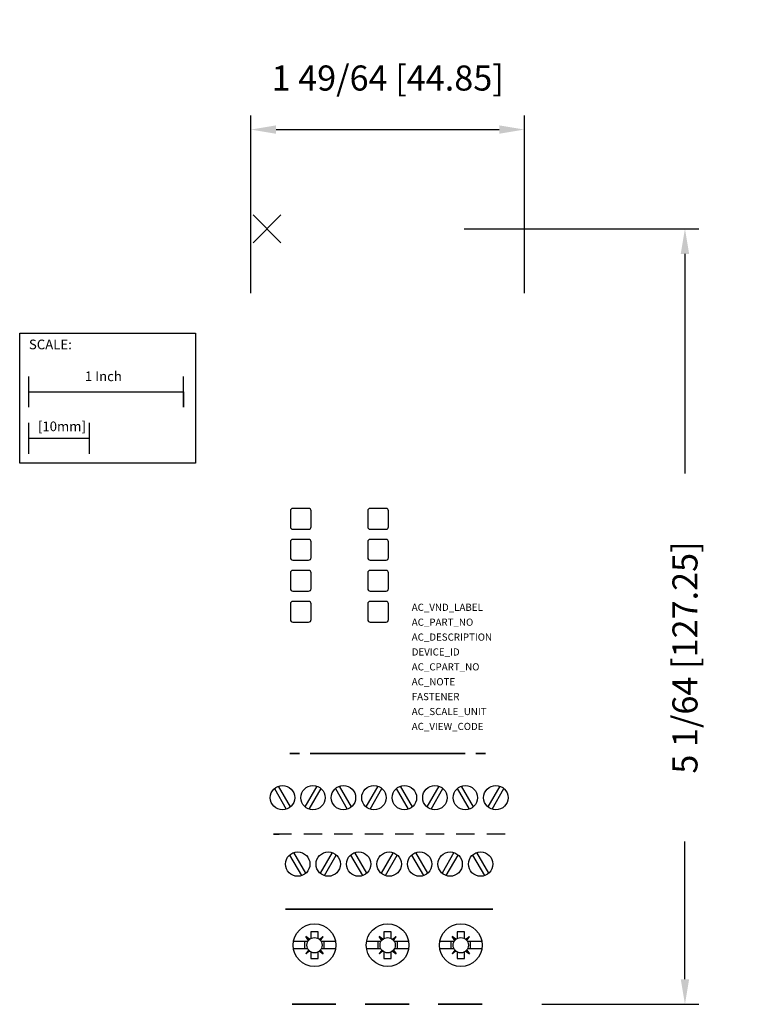
# Model space of a CAD drawing. Extents: x -1.69 to 2.98, y -4.76 to 1.6.
import ezdxf

# ---------------------------------------------------------------- set-up
doc = ezdxf.new("R2010")
doc.units = 0
doc.header["$MEASUREMENT"] = 0
doc.header["$PDMODE"] = 3
doc.header["$PDSIZE"] = 0.09
doc.layers.get('0').update_dxf_attribs({"linetype": 'CONTINUOUS'})
doc.layers.get('DEFPOINTS').update_dxf_attribs({"linetype": 'CONTINUOUS'})
for name, color, linetype in [('AREA1', 7, 'CONTINUOUS'), ('ATTRIBUTES', 7, 'CONTINUOUS'), ('SCALE', 7, 'CONTINUOUS'), ('SNAP_POINTS', 1, 'CONTINUOUS')]:
    doc.layers.add(name, color=color, linetype=linetype)
doc.dimstyles.new('ABECAD_3D', dxfattribs={"dimscale": 1.8, "dimtxt": 0.09, "dimasz": 0.09, "dimexe": 0.05, "dimexo": 0.0625, "dimgap": 0.09, "dimtad": 0, "dimtoh": 1, "dimdec": 6, "dimzin": 4, "dimtxsty": 'STANDARD', "dimcen": 0.09, "dimazin": 3, "dimtfac": 1.5, "dimtdec": 6, "dimtofl": 0, "dimtmove": 0, "dimatfit": 3, "dimtolj": 1, "dimtzin": 4})

# ---------------------------------------------------------------- blocks, each defined once
blk = doc.blocks.new('*D0')
at = {"layer": 'AREA1', "color": 0}
for p, q in [((1.1793, 0.25), (2.6959, 0.25)), ((2.6059, 0.088), (2.6059, -1.3316)), ((2.6059, -4.5978), (2.6059, -3.7076)), ((1.6813, -4.7598), (2.6959, -4.7598))]:
    blk.add_line(p, q, dxfattribs=at)
for points in [[(2.5789, 0.088), (2.6329, 0.088), (2.6059, 0.25)], [(2.5789, -4.5978), (2.6329, -4.5978), (2.6059, -4.7598)]]:
    blk.add_solid(points, dxfattribs=at)
at = {"layer": 'DEFPOINTS', "color": 0}
for p in [(1.0668, 0.25, -0.1457), (1.5688, -4.7598, -1.5063), (2.6059, -4.7598)]:
    blk.add_point(p, dxfattribs=at)
at = {"layer": 'AREA1', "color": 0, "insert": (2.6059, -2.5196), "char_height": 0.162, "attachment_point": 5, "rotation": 90}
blk.add_mtext('\\A1;5 1/64 [127.25]', dxfattribs=at)
blk = doc.blocks.new('*D1')
at = {"layer": 'AREA1', "color": 0}
for p, q in [((-0.197, -0.167), (-0.197, 0.9807)), ((1.5688, -0.167), (1.5688, 0.9807)), ((-0.035, 0.8907), (1.4068, 0.8907))]:
    blk.add_line(p, q, dxfattribs=at)
for points in [[(-0.035, 0.9177), (-0.035, 0.8637), (-0.197, 0.8907)], [(1.4068, 0.9177), (1.4068, 0.8637), (1.5688, 0.8907)]]:
    blk.add_solid(points, dxfattribs=at)
at = {"layer": 'DEFPOINTS', "color": 0}
for p in [(1.5688, 0.8907), (-0.197, -0.2795, -1.7937), (1.5688, -0.2795, -1.7937)]:
    blk.add_point(p, dxfattribs=at)
at = {"layer": 'AREA1', "color": 0, "insert": (0.6859, 1.2237), "char_height": 0.162, "attachment_point": 5}
blk.add_mtext('\\A1;1 49/64 [44.85]', dxfattribs=at)

msp = doc.modelspace()

# ---------------------------------------------------------------- linework, layer by layer
for p, q in [((0.0574359, -1.5725892, 4.1106693), (0.0574359, -1.6749418, 4.1106693)), ((0.175535, -1.5568427, 4.1106693), (0.0731825, -1.5568427, 4.1106693)), ((0.1912816, -1.6749418, 4.1106693), (0.1912816, -1.5725892, 4.1106693)), ((0.5573887, -1.5725892, 4.1106693), (0.5573887, -1.6749418, 4.1106693)), ((0.6754878, -1.5568427, 4.1106693), (0.5731353, -1.5568427, 4.1106693)), ((0.6912343, -1.6749418, 4.1106693), (0.6912343, -1.5725892, 4.1106693)), ((0.0731825, -1.6906883, 4.1106693), (0.175535, -1.6906883, 4.1106693)), ((0.5731353, -1.6906883, 4.1106693), (0.6754878, -1.6906883, 4.1106693)), ((0.0574359, -1.7725703, 4.1106693), (0.0574359, -1.8749229, 4.1106693)), ((0.175535, -1.7568238, 4.1106693), (0.0731825, -1.7568238, 4.1106693)), ((0.1912816, -1.8749229, 4.1106693), (0.1912816, -1.7725703, 4.1106693)), ((0.5573887, -1.7725703, 4.1106693), (0.5573887, -1.8749229, 4.1106693)), ((0.6754878, -1.7568238, 4.1106693), (0.5731353, -1.7568238, 4.1106693)), ((0.6912343, -1.8749229, 4.1106693), (0.6912343, -1.7725703, 4.1106693)), ((0.0731825, -1.8906694, 4.1106693), (0.175535, -1.8906694, 4.1106693)), ((0.5731353, -1.8906694, 4.1106693), (0.6754878, -1.8906694, 4.1106693)), ((0.175535, -1.9568049, 4.1106693), (0.0731825, -1.9568049, 4.1106693)), ((0.6754878, -1.9568049, 4.1106693), (0.5731353, -1.9568049, 4.1106693)), ((0.0574359, -1.9725514, 4.1106693), (0.0574359, -2.074904, 4.1106693)), ((0.1912816, -2.074904, 4.1106693), (0.1912816, -1.9725514, 4.1106693)), ((0.5573887, -1.9725514, 4.1106693), (0.5573887, -2.074904, 4.1106693)), ((0.6912343, -2.074904, 4.1106693), (0.6912343, -1.9725514, 4.1106693)), ((0.0731825, -2.0906505, 4.1106693), (0.175535, -2.0906505, 4.1106693)), ((0.5731353, -2.0906505, 4.1106693), (0.6754878, -2.0906505, 4.1106693)), ((0.175535, -2.156786, 4.1106693), (0.0731825, -2.156786, 4.1106693)), ((0.6754878, -2.156786, 4.1106693), (0.5731353, -2.156786, 4.1106693)), ((0.0574359, -2.1725325, 4.1106693), (0.0574359, -2.2748851, 4.1106693)), ((0.1912816, -2.2748851, 4.1106693), (0.1912816, -2.1725325, 4.1106693)), ((0.5573887, -2.1725325, 4.1106693), (0.5573887, -2.2748851, 4.1106693)), ((0.6912343, -2.2748851, 4.1106693), (0.6912343, -2.1725325, 4.1106693)), ((0.0731825, -2.2906316, 4.1106693), (0.175535, -2.2906316, 4.1106693)), ((0.5731353, -2.2906316, 4.1106693), (0.6754878, -2.2906316, 4.1106693)), ((0.1575727, -4.3223515, 1.8125984), (0.1578511, -4.3220732, 1.8125984)), ((0.1750994, -4.3466625, 1.8125984), (0.1575727, -4.3223515, 1.8125984)), ((0.1783129, -4.3430918, 1.8125984), (0.1575727, -4.3223515, 1.8125984)), ((0.1785913, -4.3428134, 1.8125984), (0.1578511, -4.3220732, 1.8125984)), ((0.182162, -4.3395999, 1.8125984), (0.1578511, -4.3220732, 1.8125984)), ((0.1897675, -4.2912759, 1.8125984), (0.1897675, -4.3344931, 1.8125984)), ((0.2370116, -4.2912759, 1.8125984), (0.1897675, -4.2912759, 1.8125984)), ((0.2370116, -4.3344931, 1.8125984), (0.2370116, -4.2912759, 1.8125984)), ((0.2446171, -4.3395999, 1.8125984), (0.2689281, -4.3220732, 1.8125984)), ((0.2481878, -4.3428134, 1.8125984), (0.2689281, -4.3220732, 1.8125984)), ((0.2484662, -4.3430918, 1.8125984), (0.2692065, -4.3223515, 1.8125984)), ((0.2516797, -4.3466625, 1.8125984), (0.2692065, -4.3223515, 1.8125984)), ((0.2692065, -4.3223515, 1.8125984), (0.2689281, -4.3220732, 1.8125984)), ((0.6300136, -4.3223515, 1.8125984), (0.630292, -4.3220732, 1.8125984)), ((0.6475404, -4.3466625, 1.8125984), (0.6300136, -4.3223515, 1.8125984)), ((0.6507538, -4.3430918, 1.8125984), (0.6300136, -4.3223515, 1.8125984)), ((0.6510322, -4.3428134, 1.8125984), (0.630292, -4.3220732, 1.8125984)), ((0.654603, -4.3395999, 1.8125984), (0.630292, -4.3220732, 1.8125984)), ((0.6622085, -4.2912759, 1.8125984), (0.6622085, -4.3344931, 1.8125984)), ((0.7094526, -4.2912759, 1.8125984), (0.6622085, -4.2912759, 1.8125984)), ((0.7094526, -4.3344931, 1.8125984), (0.7094526, -4.2912759, 1.8125984)), ((0.717058, -4.3395999, 1.8125984), (0.741369, -4.3220732, 1.8125984)), ((0.7206288, -4.3428134, 1.8125984), (0.741369, -4.3220732, 1.8125984)), ((0.7209072, -4.3430918, 1.8125984), (0.7416474, -4.3223515, 1.8125984)), ((0.7241207, -4.3466625, 1.8125984), (0.7416474, -4.3223515, 1.8125984)), ((0.7416474, -4.3223515, 1.8125984), (0.741369, -4.3220732, 1.8125984)), ((1.1024546, -4.3223966, 1.8125984), (1.1027329, -4.3221182, 1.8125984)), ((1.1199813, -4.3467076, 1.8125984), (1.1024546, -4.3223966, 1.8125984)), ((1.1231948, -4.3431368, 1.8125984), (1.1024546, -4.3223966, 1.8125984)), ((1.1234732, -4.3428584, 1.8125984), (1.1027329, -4.3221182, 1.8125984)), ((1.1270439, -4.3396449, 1.8125984), (1.1027329, -4.3221182, 1.8125984)), ((1.1346494, -4.2913209, 1.8125984), (1.1346494, -4.3345382, 1.8125984)), ((1.1818935, -4.2913209, 1.8125984), (1.1346494, -4.2913209, 1.8125984)), ((1.1818935, -4.3345382, 1.8125984), (1.1818935, -4.2913209, 1.8125984)), ((1.189499, -4.3396449, 1.8125984), (1.21381, -4.3221182, 1.8125984)), ((1.1930697, -4.3428584, 1.8125984), (1.21381, -4.3221182, 1.8125984)), ((1.1933481, -4.3431368, 1.8125984), (1.2140883, -4.3223966, 1.8125984)), ((1.1965616, -4.3467076, 1.8125984), (1.2140883, -4.3223966, 1.8125984)), ((1.2140883, -4.3223966, 1.8125984), (1.21381, -4.3221182, 1.8125984)), ((0.1699264, -4.3543901, 1.8125984), (0.0782668, -4.3543901, 1.8125984)), ((0.1512242, -4.4013901, 1.8125984), (0.1512242, -4.3543901, 1.8125984)), ((0.1689014, -4.3563937, 1.8125984), (0.1689014, -4.3543861, 1.8125984)), ((0.3485137, -4.3543901, 1.8125984), (0.2568527, -4.3543901, 1.8125984)), ((0.2578778, -4.3563937, 1.8125984), (0.2578778, -4.3543861, 1.8125984)), ((0.276736, -4.4013901, 1.8125984), (0.276736, -4.3543901, 1.8125984)), ((0.6423674, -4.3543901, 1.8125984), (0.5507077, -4.3543901, 1.8125984)), ((0.6236652, -4.4013901, 1.8125984), (0.6236652, -4.3543901, 1.8125984)), ((0.6413423, -4.3563937, 1.8125984), (0.6413423, -4.3543861, 1.8125984)), ((0.8209547, -4.3543901, 1.8125984), (0.7292936, -4.3543901, 1.8125984)), ((0.7303187, -4.3563937, 1.8125984), (0.7303187, -4.3543861, 1.8125984)), ((0.749177, -4.4013901, 1.8125984), (0.749177, -4.3543901, 1.8125984)), ((1.1148083, -4.3544351, 1.8125984), (1.0231436, -4.3544351, 1.8125984)), ((1.0961061, -4.4014351, 1.8125984), (1.0961061, -4.3544351, 1.8125984)), ((1.1137833, -4.3564387, 1.8125984), (1.1137833, -4.3544312, 1.8125984)), ((1.2934007, -4.3544351, 1.8125984), (1.2017346, -4.3544351, 1.8125984)), ((1.2027596, -4.3564387, 1.8125984), (1.2027596, -4.3544312, 1.8125984)), ((1.2216179, -4.4014351, 1.8125984), (1.2216179, -4.3544351, 1.8125984)), ((0.1699264, -4.4013901, 1.8125984), (0.0782654, -4.4013901, 1.8125984)), ((0.1750994, -4.4091176, 1.8125984), (0.1575727, -4.4334286, 1.8125984)), ((0.1783129, -4.4126883, 1.8125984), (0.1575727, -4.4334286, 1.8125984)), ((0.1575727, -4.4334286, 1.8125984), (0.1578511, -4.4337069, 1.8125984)), ((0.1785913, -4.4129667, 1.8125984), (0.1578511, -4.4337069, 1.8125984)), ((0.182162, -4.4161802, 1.8125984), (0.1578511, -4.4337069, 1.8125984)), ((0.1689014, -4.401394, 1.8125984), (0.1689014, -4.3993864, 1.8125984)), ((0.1897675, -4.421287, 1.8125984), (0.1897675, -4.4645042, 1.8125984)), ((0.2370116, -4.4645042, 1.8125984), (0.2370116, -4.421287, 1.8125984)), ((0.2446171, -4.4161802, 1.8125984), (0.2689281, -4.4337069, 1.8125984)), ((0.2481878, -4.4129667, 1.8125984), (0.2689281, -4.4337069, 1.8125984)), ((0.2484662, -4.4126883, 1.8125984), (0.2692065, -4.4334286, 1.8125984)), ((0.2516797, -4.4091176, 1.8125984), (0.2692065, -4.4334286, 1.8125984)), ((0.3485123, -4.4013901, 1.8125984), (0.2568527, -4.4013901, 1.8125984)), ((0.2578778, -4.401394, 1.8125984), (0.2578778, -4.3993864, 1.8125984)), ((0.2689281, -4.4337069, 1.8125984), (0.2692065, -4.4334286, 1.8125984)), ((0.6423674, -4.4013901, 1.8125984), (0.5507064, -4.4013901, 1.8125984)), ((0.6475404, -4.4091176, 1.8125984), (0.6300136, -4.4334286, 1.8125984)), ((0.6507538, -4.4126883, 1.8125984), (0.6300136, -4.4334286, 1.8125984)), ((0.6300136, -4.4334286, 1.8125984), (0.630292, -4.4337069, 1.8125984)), ((0.6510322, -4.4129667, 1.8125984), (0.630292, -4.4337069, 1.8125984)), ((0.654603, -4.4161802, 1.8125984), (0.630292, -4.4337069, 1.8125984)), ((0.6413423, -4.401394, 1.8125984), (0.6413423, -4.3993864, 1.8125984)), ((0.6622085, -4.421287, 1.8125984), (0.6622085, -4.4645042, 1.8125984)), ((0.7094526, -4.4645042, 1.8125984), (0.7094526, -4.421287, 1.8125984)), ((0.717058, -4.4161802, 1.8125984), (0.741369, -4.4337069, 1.8125984)), ((0.7206288, -4.4129667, 1.8125984), (0.741369, -4.4337069, 1.8125984)), ((0.7209072, -4.4126883, 1.8125984), (0.7416474, -4.4334286, 1.8125984)), ((0.7241207, -4.4091176, 1.8125984), (0.7416474, -4.4334286, 1.8125984)), ((0.8209533, -4.4013901, 1.8125984), (0.7292936, -4.4013901, 1.8125984)), ((0.7303187, -4.401394, 1.8125984), (0.7303187, -4.3993864, 1.8125984)), ((0.741369, -4.4337069, 1.8125984), (0.7416474, -4.4334286, 1.8125984)), ((1.1148083, -4.4014351, 1.8125984), (1.0231524, -4.4014351, 1.8125984)), ((1.1199813, -4.4091626, 1.8125984), (1.1024546, -4.4334736, 1.8125984)), ((1.1231948, -4.4127334, 1.8125984), (1.1024546, -4.4334736, 1.8125984)), ((1.1024546, -4.4334736, 1.8125984), (1.1027329, -4.433752, 1.8125984)), ((1.1234732, -4.4130118, 1.8125984), (1.1027329, -4.433752, 1.8125984)), ((1.1270439, -4.4162252, 1.8125984), (1.1027329, -4.433752, 1.8125984)), ((1.1137833, -4.401439, 1.8125984), (1.1137833, -4.3994315, 1.8125984)), ((1.1346494, -4.421332, 1.8125984), (1.1346494, -4.4645493, 1.8125984)), ((1.1818935, -4.4645493, 1.8125984), (1.1818935, -4.421332, 1.8125984)), ((1.189499, -4.4162252, 1.8125984), (1.21381, -4.433752, 1.8125984)), ((1.1930697, -4.4130118, 1.8125984), (1.21381, -4.433752, 1.8125984)), ((1.1933481, -4.4127334, 1.8125984), (1.2140883, -4.4334736, 1.8125984)), ((1.1965616, -4.4091626, 1.8125984), (1.2140883, -4.4334736, 1.8125984)), ((1.2933891, -4.4014351, 1.8125984), (1.2017346, -4.4014351, 1.8125984)), ((1.2027596, -4.401439, 1.8125984), (1.2027596, -4.3994315, 1.8125984)), ((1.21381, -4.433752, 1.8125984), (1.2140883, -4.4334736, 1.8125984)), ((0.1897675, -4.4645042, 1.8125984), (0.2370116, -4.4645042, 1.8125984)), ((0.6622085, -4.4645042, 1.8125984), (0.7094526, -4.4645042, 1.8125984)), ((1.1346494, -4.4645493, 1.8125984), (1.1818935, -4.4645493, 1.8125984))]:
    msp.add_line(p, q)
at = {"extrusion": (-1.83691e-16, -1, -1.83691e-16)}
for p, q in [((1.1858778, -3.1397011, 3.9855709), (0.1858778, -3.1397011, 3.9855709)), ((0.1858778, -3.1397011, 3.9855709), (0.1858778, -3.1397011, 3.7769094)), ((0.1858778, -3.1397011, 3.7769094), (0.1968805, -3.1397011, 3.7769094)), ((0.2661927, -3.1397011, 3.8477756), (0.3055628, -3.1397011, 3.8477756)), ((0.3055628, -3.1397011, 3.8871457), (0.2661927, -3.1397011, 3.8871457)), ((0.2661927, -3.1397011, 3.8871457), (0.2661927, -3.1397011, 3.8477756)), ((0.3055628, -3.1397011, 3.8477756), (0.3055628, -3.1397011, 3.8871457)), ((0.374875, -3.1397011, 3.7769094), (0.3968805, -3.1397011, 3.7769094)), ((0.4661927, -3.1397011, 3.8477756), (0.5055628, -3.1397011, 3.8477756)), ((0.5055628, -3.1397011, 3.8871457), (0.4661927, -3.1397011, 3.8871457)), ((0.4661927, -3.1397011, 3.8871457), (0.4661927, -3.1397011, 3.8477756)), ((0.5055628, -3.1397011, 3.8477756), (0.5055628, -3.1397011, 3.8871457)), ((0.574875, -3.1397011, 3.7769094), (0.5968805, -3.1397011, 3.7769094)), ((0.6661927, -3.1397011, 3.8477756), (0.7055628, -3.1397011, 3.8477756)), ((0.7055628, -3.1397011, 3.8871457), (0.6661927, -3.1397011, 3.8871457)), ((0.6661927, -3.1397011, 3.8871457), (0.6661927, -3.1397011, 3.8477756)), ((0.7055628, -3.1397011, 3.8477756), (0.7055628, -3.1397011, 3.8871457)), ((0.774875, -3.1397011, 3.7769094), (0.7968805, -3.1397011, 3.7769094)), ((0.8661927, -3.1397011, 3.8477756), (0.9055628, -3.1397011, 3.8477756)), ((0.9055628, -3.1397011, 3.8871457), (0.8661927, -3.1397011, 3.8871457)), ((0.8661927, -3.1397011, 3.8871457), (0.8661927, -3.1397011, 3.8477756)), ((0.9055628, -3.1397011, 3.8477756), (0.9055628, -3.1397011, 3.8871457)), ((0.974875, -3.1397011, 3.7769094), (0.9968805, -3.1397011, 3.7769094)), ((1.0661927, -3.1397011, 3.8477756), (1.1055628, -3.1397011, 3.8477756)), ((1.1055628, -3.1397011, 3.8871457), (1.0661927, -3.1397011, 3.8871457)), ((1.0661927, -3.1397011, 3.8871457), (1.0661927, -3.1397011, 3.8477756)), ((1.1055628, -3.1397011, 3.8477756), (1.1055628, -3.1397011, 3.8871457)), ((1.174875, -3.1397011, 3.7769094), (1.1858778, -3.1397011, 3.7769094)), ((1.1858778, -3.1397011, 3.7769094), (1.1858778, -3.1397011, 3.9855709)), ((-0.0523112, -3.6613546, 2.7151181), (-0.0523112, -3.6613546, 2.5687402)), ((-0.0523112, -3.6613546, 2.5687402), (-0.0149096, -3.6613546, 2.5687402)), ((0.065799, -3.6613546, 2.7151181), (-0.0523112, -3.6613546, 2.7151181)), ((-0.0103864, -3.6613546, 2.568693), (-0.0149096, -3.6613546, 2.5687402)), ((-0.0065607, -3.6613546, 2.568559), (-0.0103864, -3.6613546, 2.568693)), ((-0.0040014, -3.6613546, 2.5683585), (-0.0065607, -3.6613546, 2.568559)), ((-0.0030986, -3.6613546, 2.5681212), (-0.0040014, -3.6613546, 2.5683585)), ((-0.0030986, -3.6613546, 2.5681212), (-0.0030986, -3.6613546, 2.5527102)), ((0.065799, -3.6613546, 2.5527495), (0.065799, -3.6613546, 2.7151181)), ((0.1445392, -3.6613546, 2.7151181), (0.1445392, -3.6613546, 2.5527495)), ((0.2626494, -3.6613546, 2.7151181), (0.1445392, -3.6613546, 2.7151181)), ((0.2626494, -3.6613546, 2.5527495), (0.2626494, -3.6613546, 2.7151181)), ((0.3413896, -3.6613546, 2.7151181), (0.3413896, -3.6613546, 2.5527496)), ((0.4594998, -3.6613546, 2.7151181), (0.3413896, -3.6613546, 2.7151181)), ((0.4594998, -3.6613546, 2.5527496), (0.4594998, -3.6613546, 2.7151181)), ((0.53824, -3.6613546, 2.7151181), (0.53824, -3.6613546, 2.5527496)), ((0.6563502, -3.6613546, 2.7151181), (0.53824, -3.6613546, 2.7151181)), ((0.6563502, -3.6613546, 2.5527496), (0.6563502, -3.6613546, 2.7151181)), ((0.8532006, -3.6613546, 2.7151181), (0.7350904, -3.6613546, 2.7151181)), ((0.7350904, -3.6613546, 2.7151181), (0.7350904, -3.6613546, 2.5527496)), ((0.8532006, -3.6613546, 2.5527496), (0.8532006, -3.6613546, 2.7151181)), ((0.9319407, -3.6613546, 2.7151181), (0.9319407, -3.6613546, 2.5527496)), ((1.050051, -3.6613546, 2.7151181), (0.9319407, -3.6613546, 2.7151181)), ((1.050051, -3.6613546, 2.5527496), (1.050051, -3.6613546, 2.7151181)), ((1.1287911, -3.6613546, 2.7151181), (1.1287911, -3.6613546, 2.5527496)), ((1.2469014, -3.6613546, 2.7151181), (1.1287911, -3.6613546, 2.7151181)), ((1.2469014, -3.6613546, 2.5527496), (1.2469014, -3.6613546, 2.7151181)), ((1.3256415, -3.6613546, 2.7151181), (1.3256415, -3.6613546, 2.5527496)), ((1.4437518, -3.6613546, 2.7151181), (1.3256415, -3.6613546, 2.7151181)), ((1.3954419, -3.6613546, 2.5683585), (1.3945392, -3.6613546, 2.5681212)), ((1.3945392, -3.6613546, 2.5527102), (1.3945392, -3.6613546, 2.5681212)), ((1.3980012, -3.6613546, 2.568559), (1.3954419, -3.6613546, 2.5683585)), ((1.4018269, -3.6613546, 2.568693), (1.3980012, -3.6613546, 2.568559)), ((1.4437518, -3.6613546, 2.5687402), (1.4063502, -3.6613546, 2.5687402)), ((1.4437518, -3.6613546, 2.5687402), (1.4437518, -3.6613546, 2.7151181)), ((0.0264289, -4.1456066, 1.990748), (0.0264289, -4.1456066, 2.1679134)), ((0.046114, -4.1456066, 2.1875591), (0.046114, -4.1456066, 1.9710236)), ((1.3453266, -4.1456066, 1.971063), (0.046114, -4.1456066, 1.971063)), ((0.046114, -4.1456066, 2.1875984), (1.3453266, -4.1456066, 2.1875984)), ((0.1642242, -4.1456066, 2.1875591), (0.046114, -4.1456066, 2.1875591)), ((0.1642242, -4.1456066, 1.9710236), (0.1642242, -4.1456066, 2.1875591)), ((0.2429644, -4.1456066, 2.1875591), (0.2429644, -4.1456066, 1.9710236)), ((0.3610746, -4.1456066, 2.1875591), (0.2429644, -4.1456066, 2.1875591)), ((0.3610746, -4.1456066, 1.9710236), (0.3610746, -4.1456066, 2.1875591)), ((0.4398148, -4.1456066, 2.1875591), (0.4398148, -4.1456066, 1.9710236)), ((0.557925, -4.1456066, 2.1875591), (0.4398148, -4.1456066, 2.1875591)), ((0.557925, -4.1456066, 1.9710236), (0.557925, -4.1456066, 2.1875591)), ((0.6366652, -4.1456066, 2.1875591), (0.6366652, -4.1456066, 1.9710236)), ((0.7547754, -4.1456066, 1.9710236), (0.7547754, -4.1456066, 2.1875591)), ((0.8335155, -4.1456066, 2.1875591), (0.8335155, -4.1456066, 1.9710236)), ((0.9516258, -4.1456066, 2.1875591), (0.8335155, -4.1456066, 2.1875591)), ((0.9516258, -4.1456066, 1.9710236), (0.9516258, -4.1456066, 2.1875591)), ((1.0303659, -4.1456066, 2.1875591), (1.0303659, -4.1456066, 1.9710236)), ((1.1484762, -4.1456066, 1.9710236), (1.1484762, -4.1456066, 2.1875591)), ((1.2272163, -4.1456066, 2.1875591), (1.2272163, -4.1456066, 1.9710236)), ((1.3453266, -4.1456066, 2.1875591), (1.2272163, -4.1456066, 2.1875591)), ((1.3453266, -4.1456066, 1.9710236), (1.3453266, -4.1456066, 2.1875591)), ((1.3650116, -4.1456066, 2.1679134), (1.3650116, -4.1456066, 1.990748)), ((0.0681612, -4.7597798, 0.5409449), (0.0681612, -4.7597798, 0.9346457)), ((0.0717045, -4.7597798, 0.945793), (0.0717045, -4.7597798, 0.5297976)), ((0.0835155, -4.7597798, 0.7576772), (0.0717045, -4.7597798, 0.7458661)), ((0.0835155, -4.7597798, 0.5511811), (0.3516258, -4.7597798, 0.5511811)), ((0.0854841, -4.7597798, 0.5212598), (0.0854841, -4.7597798, 0.5511811)), ((0.3319407, -4.7597798, 0.5212598), (0.0878463, -4.7597798, 0.5212598)), ((0.0878463, -4.7597798, 0.9543307), (0.3319407, -4.7597798, 0.9543307)), ((0.0972951, -4.7597798, 0.5212598), (0.0972951, -4.7597798, 0.5511811)), ((0.1307596, -4.7597798, 0.7458661), (0.1189486, -4.7597798, 0.7576772)), ((0.1307596, -4.7597798, 0.5629921), (0.1307596, -4.7597798, 0.7458661)), ((0.3362795, -4.7597798, 0.7458661), (0.1307596, -4.7597798, 0.7458661)), ((0.2982197, -4.7597798, 0.5511811), (0.3013973, -4.7597798, 0.5518731)), ((0.3013973, -4.7597798, 0.5518731), (0.3042986, -4.7597798, 0.5540782)), ((0.3042986, -4.7597798, 0.5540782), (0.3064629, -4.7597798, 0.5578583)), ((0.3064629, -4.7597798, 0.5578583), (0.3073285, -4.7597798, 0.5629921)), ((0.3073285, -4.7597798, 0.5629921), (0.3073285, -4.7597798, 0.7458661)), ((0.3295785, -4.7597798, 0.5212598), (0.3295785, -4.7597798, 0.5511811)), ((0.3413896, -4.7597798, 0.5511811), (0.3413896, -4.7597798, 0.5240383)), ((0.3516258, -4.7597798, 0.9346457), (0.3516258, -4.7597798, 0.5409449)), ((0.5406022, -4.7597798, 0.5409449), (0.5406022, -4.7597798, 0.9346457)), ((0.5441455, -4.7597798, 0.945793), (0.5441455, -4.7597798, 0.5297976)), ((0.5441455, -4.7597798, 0.5511811), (0.8240667, -4.7597798, 0.5511811)), ((0.557925, -4.7597798, 0.5212598), (0.557925, -4.7597798, 0.5511811)), ((0.8043817, -4.7597798, 0.5212598), (0.5602872, -4.7597798, 0.5212598)), ((0.5602872, -4.7597798, 0.9543307), (0.8043817, -4.7597798, 0.9543307)), ((0.8087204, -4.7597798, 0.7458661), (0.5630351, -4.7597798, 0.7458661)), ((0.569736, -4.7597798, 0.5212598), (0.569736, -4.7597798, 0.5511811)), ((0.5919861, -4.7597798, 0.5629921), (0.5919861, -4.7597798, 0.7458661)), ((0.5928516, -4.7597798, 0.5578583), (0.5919861, -4.7597798, 0.5629921)), ((0.5950159, -4.7597798, 0.5540782), (0.5928516, -4.7597798, 0.5578583)), ((0.5979173, -4.7597798, 0.5518731), (0.5950159, -4.7597798, 0.5540782)), ((0.6010949, -4.7597798, 0.5511811), (0.5979173, -4.7597798, 0.5518731)), ((0.7706606, -4.7597798, 0.5511811), (0.7738382, -4.7597798, 0.5518731)), ((0.7738382, -4.7597798, 0.5518731), (0.7767396, -4.7597798, 0.5540782)), ((0.7767396, -4.7597798, 0.5540782), (0.7789039, -4.7597798, 0.5578583)), ((0.7789039, -4.7597798, 0.5578583), (0.7797694, -4.7597798, 0.5629921)), ((0.7797694, -4.7597798, 0.5629921), (0.7797694, -4.7597798, 0.7458661)), ((0.8020195, -4.7597798, 0.5212598), (0.8020195, -4.7597798, 0.5511811)), ((0.8138305, -4.7597798, 0.5511811), (0.8138305, -4.7597798, 0.5240383)), ((0.8240667, -4.7597798, 0.9346457), (0.8240667, -4.7597798, 0.5409449)), ((1.0130431, -4.7597798, 0.5409449), (1.0130431, -4.7597798, 0.9346457)), ((1.0165864, -4.7597798, 0.945793), (1.0165864, -4.7597798, 0.5297976)), ((1.0165864, -4.7597798, 0.5511811), (1.28824, -4.7597798, 0.5511811)), ((1.0303659, -4.7597798, 0.5212598), (1.0303659, -4.7597798, 0.5511811)), ((1.2768226, -4.7597798, 0.5212598), (1.0327281, -4.7597798, 0.5212598)), ((1.0327281, -4.7597798, 0.9543307), (1.2768226, -4.7597798, 0.9543307)), ((1.2409959, -4.7597798, 0.7458661), (1.035476, -4.7597798, 0.7458661)), ((1.042177, -4.7597798, 0.5212598), (1.042177, -4.7597798, 0.5511811)), ((1.064427, -4.7597798, 0.5629921), (1.064427, -4.7597798, 0.7458661)), ((1.0652926, -4.7597798, 0.5578583), (1.064427, -4.7597798, 0.5629921)), ((1.0674569, -4.7597798, 0.5540782), (1.0652926, -4.7597798, 0.5578583)), ((1.0703582, -4.7597798, 0.5518731), (1.0674569, -4.7597798, 0.5540782)), ((1.0735358, -4.7597798, 0.5511811), (1.0703582, -4.7597798, 0.5518731)), ((1.2409959, -4.7597798, 0.7458661), (1.2409959, -4.7597798, 0.5629921)), ((1.2528069, -4.7597798, 0.7576772), (1.2409959, -4.7597798, 0.7458661)), ((1.2744604, -4.7597798, 0.5212598), (1.2744604, -4.7597798, 0.5511811)), ((1.2862715, -4.7597798, 0.5511811), (1.2862715, -4.7597798, 0.5240383)), ((1.2965077, -4.7597798, 0.7494094), (1.28824, -4.7597798, 0.7576772)), ((1.2965077, -4.7597798, 0.9346457), (1.2965077, -4.7597798, 0.5409449))]:
    msp.add_line(p, q, dxfattribs=at)
at = {"extrusion": (-9.61364e-18, -0.052336, 0.99863)}
for p, q in [((-0.0455162, -3.3661678, 3.1440577), (0.0314672, -3.4993243, 3.1370793)), ((0.0589095, -3.4838847, 3.1378884), (-0.0180739, -3.3507282, 3.1448669)), ((0.2283176, -3.3507282, 3.1448669), (0.1516272, -3.4833779, 3.137915)), ((0.1787765, -3.4993243, 3.1370793), (0.2554669, -3.3666745, 3.1440312)), ((0.3481846, -3.3661678, 3.1440577), (0.425168, -3.4993243, 3.1370793)), ((0.4526103, -3.4838847, 3.1378884), (0.3756268, -3.3507282, 3.1448669)), ((0.6220184, -3.3507282, 3.1448669), (0.545328, -3.4833779, 3.137915)), ((0.5724772, -3.4993243, 3.1370793), (0.6491677, -3.3666745, 3.1440312)), ((0.7418854, -3.3661678, 3.1440577), (0.8188688, -3.4993243, 3.1370793)), ((0.8463111, -3.4838847, 3.1378884), (0.7693276, -3.3507282, 3.1448669)), ((1.0157192, -3.3507282, 3.1448669), (0.9390288, -3.4833779, 3.137915)), ((0.966178, -3.4993243, 3.1370793), (1.0428685, -3.3666745, 3.1440312)), ((1.1355862, -3.3661678, 3.1440577), (1.2125696, -3.4993243, 3.1370793)), ((1.2400118, -3.4838847, 3.1378884), (1.1630284, -3.3507282, 3.1448669)), ((1.40942, -3.3507282, 3.1448669), (1.3327295, -3.4833779, 3.137915)), ((1.3598788, -3.4993243, 3.1370793), (1.4365693, -3.3666745, 3.1440312)), ((0.052909, -3.7953016, 2.5617203), (0.1298924, -3.9284581, 2.5547419)), ((0.1573347, -3.9130185, 2.555551), (0.0803513, -3.7798621, 2.5625294)), ((0.3267428, -3.7798621, 2.5625294), (0.2500524, -3.9125118, 2.5555776)), ((0.2772016, -3.9284581, 2.5547419), (0.3538921, -3.7958084, 2.5616937)), ((0.4466098, -3.7953016, 2.5617203), (0.5235932, -3.9284581, 2.5547419)), ((0.5510355, -3.9130185, 2.555551), (0.474052, -3.7798621, 2.5625294)), ((0.7204436, -3.7798621, 2.5625294), (0.6437532, -3.9125118, 2.5555776)), ((0.6709024, -3.9284581, 2.5547419), (0.7475929, -3.7958084, 2.5616937)), ((0.8403106, -3.7953016, 2.5617203), (0.917294, -3.9284581, 2.5547419)), ((0.9447363, -3.9130185, 2.555551), (0.8677528, -3.7798621, 2.5625294)), ((1.1141444, -3.7798621, 2.5625294), (1.037454, -3.9125118, 2.5555776)), ((1.0646032, -3.9284581, 2.5547419), (1.1412937, -3.7958084, 2.5616937)), ((1.2340114, -3.7953016, 2.5617203), (1.3109948, -3.9284581, 2.5547419)), ((1.338437, -3.9130185, 2.555551), (1.2614536, -3.7798621, 2.5625294))]:
    msp.add_line(p, q, dxfattribs=at)
at = {"extrusion": (-1.83691e-16, -1, -1.83691e-16)}
for centre in [(0.0858778, 3.8674606, 3.1397011), (1.2858778, 3.8674606, 3.1397011)]:
    msp.add_circle(centre, 0.0314961, dxfattribs=at)
at = {"extrusion": (-9.61364e-18, -0.052336, 0.99863)}
for centre in [(0.0066967, -3.2559465, 3.3159205), (0.203547, -3.2559465, 3.3159205), (0.4003974, -3.2559465, 3.3159205), (0.5972478, -3.2559465, 3.3159205), (0.7940982, -3.2559465, 3.3159205), (0.9909486, -3.2559465, 3.3159205), (1.187799, -3.2559465, 3.3159205), (1.3846494, -3.2559465, 3.3159205), (0.1051218, -3.7149695, 2.7568403), (0.3019722, -3.7149695, 2.7568403), (0.4988226, -3.7149695, 2.7568403), (0.695673, -3.7149695, 2.7568403), (0.8925234, -3.7149695, 2.7568403), (1.0893738, -3.7149695, 2.7568403), (1.2862242, -3.7149695, 2.7568403)]:
    msp.add_circle(centre, 0.0787402, dxfattribs=at)
for centre, radius in [((0.2133896, -4.3778901, 1.8125984), 0.1377953), ((0.6858305, -4.3778901, 1.8125984), 0.1377953), ((1.1582715, -4.3778901, 1.8125984), 0.1377953), ((0.2133896, -4.3778901, 1.8125984), 0.0494094), ((0.6858305, -4.3778901, 1.8125984), 0.0494094), ((1.1582715, -4.3779351, 1.8125984), 0.0494094)]:
    msp.add_circle(centre, radius)
for centre, start, end in [((0.0731825, -1.5725892, 4.1106693), 90, 180), ((0.175535, -1.5725892, 4.1106693), 0, 90), ((0.5731353, -1.5725892, 4.1106693), 90, 180), ((0.6754878, -1.5725892, 4.1106693), 0, 90), ((0.0731825, -1.6749418, 4.1106693), 180, 270), ((0.175535, -1.6749418, 4.1106693), 270, 0), ((0.5731353, -1.6749418, 4.1106693), 180, 270), ((0.6754878, -1.6749418, 4.1106693), 270, 0), ((0.0731825, -1.7725703, 4.1106693), 90, 180), ((0.175535, -1.7725703, 4.1106693), 0, 90), ((0.5731353, -1.7725703, 4.1106693), 90, 180), ((0.6754878, -1.7725703, 4.1106693), 0, 90), ((0.0731825, -1.8749229, 4.1106693), 180, 270), ((0.175535, -1.8749229, 4.1106693), 270, 0), ((0.5731353, -1.8749229, 4.1106693), 180, 270), ((0.6754878, -1.8749229, 4.1106693), 270, 0), ((0.0731825, -1.9725514, 4.1106693), 90, 180), ((0.175535, -1.9725514, 4.1106693), 0, 90), ((0.5731353, -1.9725514, 4.1106693), 90, 180), ((0.6754878, -1.9725514, 4.1106693), 0, 90), ((0.0731825, -2.074904, 4.1106693), 180, 270), ((0.175535, -2.074904, 4.1106693), 270, 0), ((0.5731353, -2.074904, 4.1106693), 180, 270), ((0.6754878, -2.074904, 4.1106693), 270, 0), ((0.0731825, -2.1725325, 4.1106693), 90, 180), ((0.175535, -2.1725325, 4.1106693), 0, 90), ((0.5731353, -2.1725325, 4.1106693), 90, 180), ((0.6754878, -2.1725325, 4.1106693), 0, 90), ((0.0731825, -2.2748851, 4.1106693), 180, 270), ((0.175535, -2.2748851, 4.1106693), 270, 0), ((0.5731353, -2.2748851, 4.1106693), 180, 270), ((0.6754878, -2.2748851, 4.1106693), 270, 0)]:
    msp.add_arc(centre, 0.0157465, start, end)
at = {"extrusion": (-1.83691e-16, -1, -1.83691e-16)}
for centre, radius, start, end in [((0.2858778, 3.9068307, 3.1397011), 0.1574803, 235.58849133, 304.41150867), ((0.4858778, 3.9068307, 3.1397011), 0.1574803, 235.58849133, 304.41150867), ((0.6858778, 3.9068307, 3.1397011), 0.1574803, 235.58849133, 304.41150867), ((0.8858778, 3.9068307, 3.1397011), 0.1574803, 235.58849133, 304.41150867), ((1.0858778, 3.9068307, 3.1397011), 0.1574803, 235.58849133, 304.41150867), ((0.046114, 1.990748, 4.1456066), 0.019685, 180, 270), ((0.046114, 2.1679134, 4.1456066), 0.019685, 90, 180), ((1.3453266, 1.990748, 4.1456066), 0.019685, 270, 0), ((1.3453266, 2.1679134, 4.1456066), 0.019685, 0, 90), ((0.0878463, 0.5409449, 4.7597798), 0.019685, 180, 270), ((0.0878463, 0.9346457, 4.7597798), 0.019685, 90, 180), ((0.0835155, 0.5629921, 4.7597798), 0.011811, 180, 270), ((0.1189486, 0.5629921, 4.7597798), 0.011811, 291.90077806, 0), ((0.3319407, 0.5409449, 4.7597798), 0.019685, 270, 0), ((0.3319407, 0.9346457, 4.7597798), 0.019685, 0, 90), ((0.3354841, 0.7261811, 4.7597798), 0.019685, 33.28221071, 90), ((0.5602872, 0.5409449, 4.7597798), 0.019685, 180, 270), ((0.5602872, 0.9346457, 4.7597798), 0.019685, 90, 180), ((0.5638305, 0.7261811, 4.7597798), 0.019685, 90, 180), ((0.8043817, 0.5409449, 4.7597798), 0.019685, 270, 0), ((0.8043817, 0.9346457, 4.7597798), 0.019685, 0, 90), ((0.807925, 0.7261811, 4.7597798), 0.019685, 33.28221071, 90), ((1.0327281, 0.5409449, 4.7597798), 0.019685, 180, 270), ((1.0327281, 0.9346457, 4.7597798), 0.019685, 90, 180), ((1.0362715, 0.7261811, 4.7597798), 0.019685, 90, 180), ((1.2528069, 0.5629921, 4.7597798), 0.011811, 180, 258.75), ((1.2768226, 0.5409449, 4.7597798), 0.019685, 270, 0), ((1.2768226, 0.9346457, 4.7597798), 0.019685, 0, 90), ((1.28824, 0.5629921, 4.7597798), 0.011811, 270, 314.50711754)]:
    msp.add_arc(centre, radius, start, end, dxfattribs=at)
at = {"layer": 'SCALE'}
for p, q in [((-1.6325387, -0.9034304, 2.5), (-1.6325387, -0.7034304, 2.5)), ((-0.6325387, -0.9034304, 2.5), (-0.6325387, -0.7034304, 2.5)), ((-1.6325387, -0.8034304, 2.5), (-0.6325387, -0.8034304, 2.5)), ((-0.6325387, -0.8034304, 2.5), (-0.6325387, -0.9034304, 2.5)), ((-1.6325387, -1.2034304, 2.5), (-1.6325387, -1.0034304, 2.5)), ((-1.2388387, -1.2034304, 2.5), (-1.2388387, -1.0034304, 2.5)), ((-1.6325387, -1.1034304, 2.5), (-1.2388387, -1.1034304, 2.5))]:
    msp.add_line(p, q, dxfattribs=at)
at = {"layer": 'SCALE', "elevation": 2.5}
msp.add_lwpolyline([(-1.6905374, -0.4233521), (-0.5549086, -0.4233521), (-0.5549086, -1.2649617), (-1.6905374, -1.2649617)], close=True, dxfattribs=at)
at = {"layer": 'SNAP_POINTS'}
msp.add_point((-0.09375, 0.25, 2.5), dxfattribs=at)

# ---------------------------------------------------------------- texts
at = {"layer": 'ATTRIBUTES', "flags": 1}
for tag, p, s in [('AC_VND_LABEL', (0.8413525, -2.2182436, -0.0023622), 'ALLEN-BRADLEY'), ('AC_PART_NO', (0.8413525, -2.3144311, -0.0023622), '193-EC_B*'), ('AC_DESCRIPTION', (0.8413525, -2.4106186, -0.0023622), 'IEC SOLID STATE OVERLOAD RELAY FOR CONTACTOR 100-C09 TO C23'), ('DEVICE_ID', (0.8413525, -2.5068061, -0.0023622), ''), ('AC_CPART_NO', (0.8413525, -2.6029936, -0.0023622), ''), ('AC_NOTE', (0.8413525, -2.6991811, -0.0023622), ''), ('FASTENER', (0.8413525, -2.7953686, -0.0023622), ''), ('AC_SCALE_UNIT', (0.8413525, -2.8915561, -0.0023622), 'INCH'), ('AC_VIEW_CODE', (0.8413525, -2.9877436, -0.0023622), '0')]:
    msp.add_attdef(tag, p, s, height=0.04617, dxfattribs=at)
at = {"layer": 'SCALE'}
for s, p in [('SCALE:', (-1.6310085, -0.5285533, 2.5)), ('1 Inch', (-1.2692558, -0.7343817, 2.5)), ('[10mm]', (-1.5731166, -1.0576908, 2.5))]:
    msp.add_text(s, height=0.0625, dxfattribs=at).set_placement(p)

# ---------------------------------------------------------------- dimensions: what is measured, and where the dimension line sits
at = {"layer": 'AREA1'}
dim = msp.add_linear_dim(base=(1.5687518, 0.890673, 2.5), p1=(-0.1969963, -0.2794649, 0.7062992), p2=(1.5687518, -0.2794649, 0.7062992), dimstyle='ABECAD_3D', dxfattribs=at)
dim.commit()
dim.dimension.update_dxf_attribs({"geometry": '*D1', "text_midpoint": (0.6858778, 1.223673, 2.5)})
dim = msp.add_linear_dim(base=(2.6058794, -4.7597798, 2.5), p1=(1.0667833, 0.25, 2.3543307), p2=(1.5687518, -4.7597798, 0.9937008), angle=90, dimstyle='ABECAD_3D', dxfattribs=at)
dim.commit()
dim.dimension.update_dxf_attribs({"geometry": '*D0', "text_midpoint": (2.6058794, -2.5196223, 2.5), "dimtype": 160})

doc.saveas('drawing.dxf')
